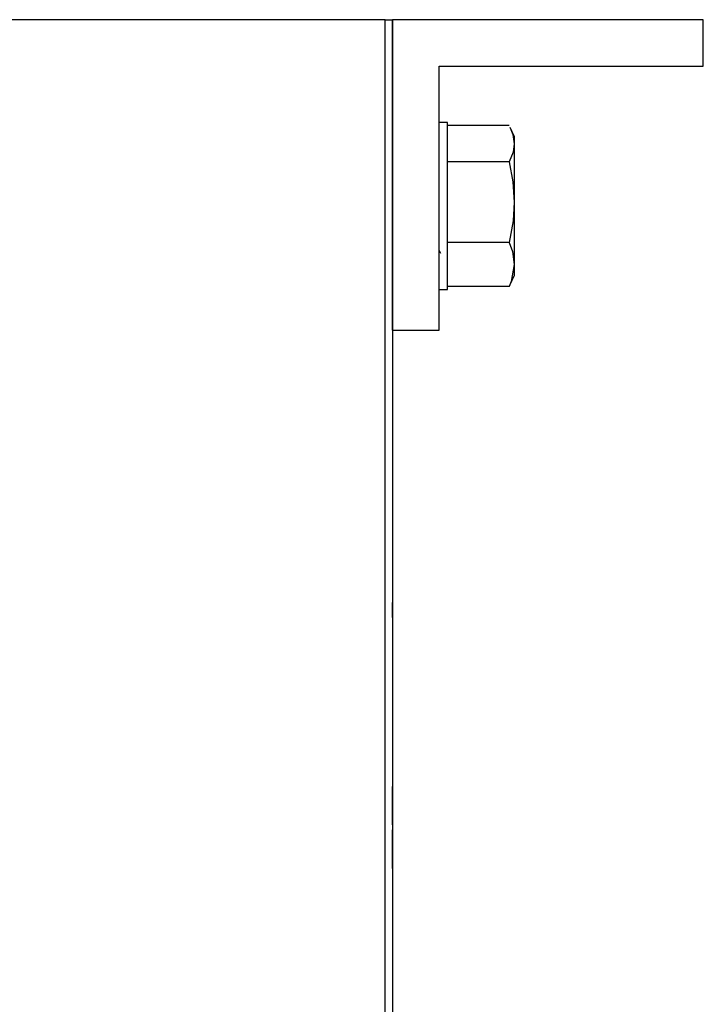
# Model space of a CAD drawing. Extents: x 4.7 to 45.3, y 2.5 to 67.2.
# Drawn here: x 37.8 to 40.6, y 46.6 to 50.5 of the extents above; entities that cross this region are included whole.
import ezdxf

# ---------------------------------------------------------------- set-up
doc = ezdxf.new("R2010")
doc.units = 0
doc.header["$MEASUREMENT"] = 0
doc.layers.add('TFR-TRI', color=7, linetype='CONTINUOUS')

msp = doc.modelspace()

# ---------------------------------------------------------------- linework, layer by layer
at = {"layer": 'TFR-TRI', "color": 4, "linetype": 'CONTINUOUS'}
for p, q in [((39.2918, 50.5498), (36.3518, 50.5498)), ((39.2918, 50.5498), (39.313, 50.5498)), ((39.2918, 2.6748), (39.2918, 50.5498)), ((39.313, 50.5498), (39.3218, 50.5498)), ((40.5718, 50.5498), (39.3218, 50.5498)), ((39.3218, 49.2998), (39.3218, 50.5498)), ((39.3218, 50.5498), (39.3218, 2.6748)), ((40.5718, 50.3623), (40.5718, 50.5498)), ((39.5093, 50.3623), (40.5718, 50.3623)), ((39.5093, 49.2998), (39.5093, 50.3623)), ((39.791, 50.1237), (39.5433, 50.1237)), ((39.7946, 50.1148), (39.8058, 50.0876)), ((39.8113, 50.0808), (39.7951, 50.1155)), ((39.8058, 50.0876), (39.8113, 50.0505)), ((39.8113, 50.0808), (39.8113, 50.0731)), ((39.8113, 50.0505), (39.8066, 50.0164)), ((39.8113, 50.0731), (39.8113, 50.0505)), ((39.8113, 50.0505), (39.8113, 50.0091)), ((39.8066, 50.0164), (39.791, 49.9772)), ((39.8113, 50.0091), (39.8113, 49.9535)), ((39.791, 49.9772), (39.5433, 49.9772)), ((39.791, 49.9772), (39.8058, 49.8973)), ((39.8113, 49.9535), (39.8113, 49.8873)), ((39.8058, 49.8973), (39.8113, 49.8152)), ((39.8113, 49.8873), (39.8113, 49.8152)), ((39.8113, 49.8152), (39.8066, 49.7399)), ((39.8113, 49.8152), (39.8113, 49.7421)), ((39.8066, 49.7399), (39.791, 49.6533)), ((39.8113, 49.7421), (39.8113, 49.6729)), ((39.791, 49.6533), (39.5433, 49.6533)), ((39.791, 49.6533), (39.804, 49.6164)), ((39.8113, 49.6729), (39.8113, 49.6123)), ((39.5093, 49.6205), (39.5148, 49.6109)), ((39.804, 49.6164), (39.8113, 49.5645)), ((39.8113, 49.6123), (39.8113, 49.5645)), ((39.8113, 49.5645), (39.7988, 49.4958)), ((39.8113, 49.5645), (39.8113, 49.5304)), ((39.8113, 49.5304), (39.8113, 49.5188)), ((39.7988, 49.4958), (39.791, 49.4758)), ((39.7951, 49.484), (39.8113, 49.5188)), ((39.791, 49.4758), (39.5433, 49.4758)), ((39.791, 49.4758), (39.7946, 49.4847)), ((39.3218, 49.2998), (39.5093, 49.2998))]:
    msp.add_line(p, q, dxfattribs=at)
at = {"layer": 'TFR-TRI', "color": 2, "linetype": 'CONTINUOUS'}
for p, q in [((39.5433, 50.136), (39.5093, 50.136)), ((39.5433, 50.1276), (39.5433, 50.136)), ((39.5433, 50.1027), (39.5433, 50.1276)), ((39.5433, 50.0627), (39.5433, 50.1027)), ((39.5433, 50.0094), (39.5433, 50.0627)), ((39.5433, 49.9457), (39.5433, 50.0094)), ((39.5433, 49.8746), (39.5433, 49.9457)), ((39.5433, 49.7998), (39.5433, 49.8746)), ((39.5433, 49.7249), (39.5433, 49.7998)), ((39.5433, 49.6539), (39.5433, 49.7249)), ((39.5433, 49.5901), (39.5433, 49.6539)), ((39.5433, 49.5369), (39.5433, 49.5901)), ((39.5433, 49.4968), (39.5433, 49.5369)), ((39.5433, 49.472), (39.5433, 49.4968)), ((39.5093, 49.4635), (39.5433, 49.4635)), ((39.5433, 49.4635), (39.5433, 49.472))]:
    msp.add_line(p, q, dxfattribs=at)
at = {"layer": 'TFR-TRI', "color": 3, "linetype": 'CONTINUOUS'}
for p, q in [((39.3218, 48.2043), (39.3218, 48.1443)), ((39.3218, 48.1443), (39.3218, 48.2043)), ((39.3218, 48.1443), (39.3218, 48.2043)), ((39.3218, 48.2043), (39.3218, 48.1443)), ((39.3218, 47.4342), (39.3218, 47.4646)), ((39.3218, 47.4646), (39.3218, 47.4342)), ((39.3218, 47.3157), (39.3218, 47.4643)), ((39.3218, 47.4643), (39.3218, 47.4636)), ((39.3218, 47.4636), (39.3218, 47.461)), ((39.3218, 47.461), (39.3218, 47.4537)), ((39.3218, 47.459), (39.3218, 47.4521)), ((39.3218, 47.4307), (39.3218, 47.459)), ((39.3218, 47.4537), (39.3218, 47.4429)), ((39.3218, 47.4521), (39.3218, 47.4371)), ((39.3218, 47.4429), (39.3218, 47.4276)), ((39.3218, 47.4371), (39.3218, 47.4149)), ((39.3218, 47.4117), (39.3218, 47.4342)), ((39.3218, 47.4342), (39.3218, 47.4067)), ((39.3218, 47.4276), (39.3218, 47.4307)), ((39.3218, 47.4186), (39.3218, 47.4276)), ((39.3218, 47.4276), (39.3218, 47.4068)), ((39.3218, 47.4259), (39.3218, 47.3157)), ((39.3218, 47.4207), (39.3218, 47.4259)), ((39.3218, 47.4143), (39.3218, 47.4207)), ((39.3218, 47.4046), (39.3218, 47.4186)), ((39.3218, 47.4149), (39.3218, 47.3861)), ((39.3218, 47.4028), (39.3218, 47.4143)), ((39.3218, 47.3093), (39.3218, 47.4117)), ((39.3218, 47.4068), (39.3218, 47.3761)), ((39.3218, 47.4067), (39.3218, 47.3093)), ((39.3218, 47.4067), (39.3218, 47.3363)), ((39.3218, 47.3363), (39.3218, 47.4067)), ((39.3218, 47.3867), (39.3218, 47.4046)), ((39.3218, 47.3824), (39.3218, 47.4028)), ((39.3218, 47.3696), (39.3218, 47.3867)), ((39.3218, 47.3861), (39.3218, 47.3571)), ((39.3218, 47.357), (39.3218, 47.3824)), ((39.3218, 47.3761), (39.3218, 47.3573)), ((39.3218, 47.3562), (39.3218, 47.3696)), ((39.3218, 47.3573), (39.3218, 47.3476)), ((39.3218, 47.3571), (39.3218, 47.3349)), ((39.3218, 47.3399), (39.3218, 47.357)), ((39.3218, 47.3474), (39.3218, 47.3562)), ((39.3218, 47.3476), (39.3218, 47.3444)), ((39.3218, 47.3444), (39.3218, 47.3474)), ((39.3218, 47.3289), (39.3218, 47.3399)), ((39.3218, 47.3349), (39.3218, 47.3208)), ((39.3218, 47.3216), (39.3218, 47.3289)), ((39.3218, 47.3174), (39.3218, 47.3216)), ((39.3218, 47.3208), (39.3218, 47.3161)), ((39.3218, 47.3161), (39.3218, 47.3174)), ((39.3218, 47.2893), (39.3218, 47.1868)), ((39.3218, 47.1919), (39.3218, 47.2893)), ((39.3218, 47.2828), (39.3218, 47.1343)), ((39.3218, 47.1726), (39.3218, 47.2828)), ((39.3218, 47.2824), (39.3218, 47.2811)), ((39.3218, 47.2778), (39.3218, 47.2824)), ((39.3218, 47.2811), (39.3218, 47.277)), ((39.3218, 47.2636), (39.3218, 47.2778)), ((39.3218, 47.277), (39.3218, 47.2696)), ((39.3218, 47.2696), (39.3218, 47.2587)), ((39.3218, 47.2414), (39.3218, 47.2636)), ((39.3218, 47.2622), (39.3218, 47.1919)), ((39.3218, 47.1919), (39.3218, 47.2622)), ((39.3218, 47.2587), (39.3218, 47.2416)), ((39.3218, 47.2541), (39.3218, 47.2512)), ((39.3218, 47.2509), (39.3218, 47.2541)), ((39.3218, 47.2512), (39.3218, 47.2424)), ((39.3218, 47.2412), (39.3218, 47.2509)), ((39.3218, 47.2424), (39.3218, 47.2289)), ((39.3218, 47.2416), (39.3218, 47.2161)), ((39.3218, 47.2124), (39.3218, 47.2414)), ((39.3218, 47.2224), (39.3218, 47.2412)), ((39.3218, 47.2289), (39.3218, 47.2118)), ((39.3218, 47.1917), (39.3218, 47.2224)), ((39.3218, 47.2161), (39.3218, 47.1957)), ((39.3218, 47.1837), (39.3218, 47.2124)), ((39.3218, 47.2118), (39.3218, 47.1939)), ((39.3218, 47.1957), (39.3218, 47.1843)), ((39.3218, 47.1939), (39.3218, 47.1799)), ((39.3218, 47.1643), (39.3218, 47.1919)), ((39.3218, 47.1709), (39.3218, 47.1917)), ((39.3218, 47.1868), (39.3218, 47.1643)), ((39.3218, 47.1843), (39.3218, 47.1778)), ((39.3218, 47.1614), (39.3218, 47.1837)), ((39.3218, 47.1799), (39.3218, 47.1709)), ((39.3218, 47.1778), (39.3218, 47.1726)), ((39.3218, 47.1709), (39.3218, 47.1678)), ((39.3218, 47.1557), (39.3218, 47.1709)), ((39.3218, 47.1678), (39.3218, 47.1395)), ((39.3218, 47.1339), (39.3218, 47.1643)), ((39.3218, 47.1643), (39.3218, 47.1339)), ((39.3218, 47.1464), (39.3218, 47.1614)), ((39.3218, 47.1449), (39.3218, 47.1557)), ((39.3218, 47.1395), (39.3218, 47.1464)), ((39.3218, 47.1375), (39.3218, 47.1449)), ((39.3218, 47.1349), (39.3218, 47.1375)), ((39.3218, 47.1343), (39.3218, 47.1349))]:
    msp.add_line(p, q, dxfattribs=at)

doc.saveas('drawing.dxf')
